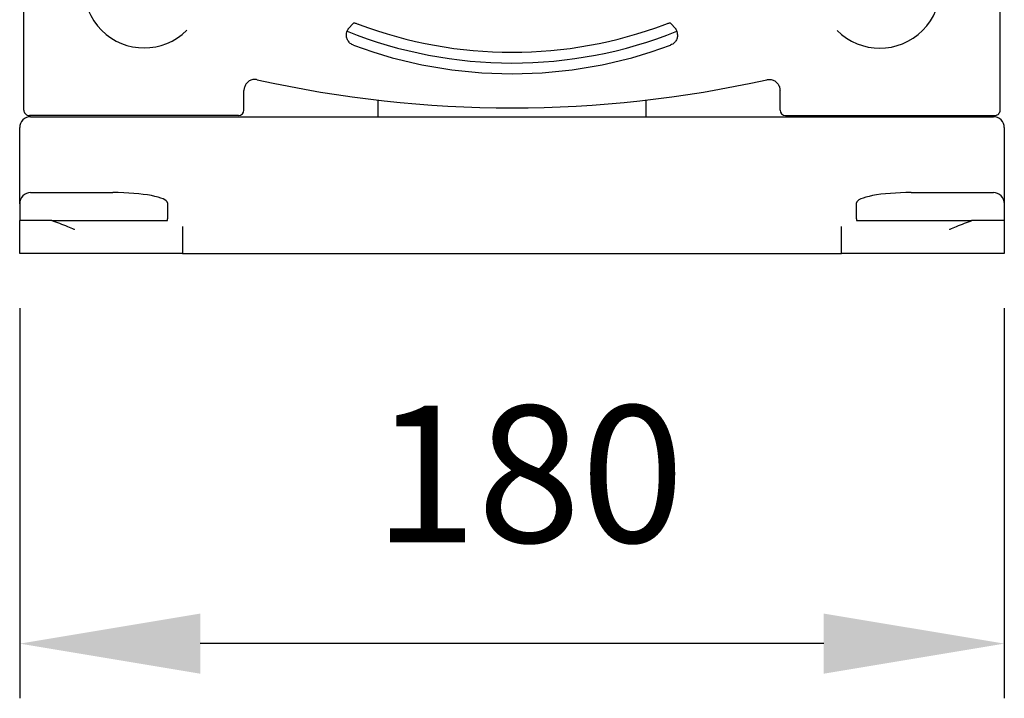
# Model space of a CAD drawing. Units: inches. Extents: x -1 to 2099, y -9 to 2961.
# Drawn here: x 1457 to 1637, y 1512 to 1636 of the extents above; entities that cross this region are included whole.
import ezdxf

# ---------------------------------------------------------------- set-up
doc = ezdxf.new("R2010")
doc.units = ezdxf.units.IN
doc.header["$MEASUREMENT"] = 0
doc.layers.add('Dimension', color=44, linetype='Continuous')
doc.styles.get("Standard").update_dxf_attribs({"font": 'arial.ttf'})
doc.dimstyles.new('ISO-25', dxfattribs={"dimtxt": 2.5, "dimasz": 2.5, "dimexe": 1.25, "dimexo": 0.625, "dimtad": 1, "dimtxsty": 'Standard', "dimcen": 2.5, "dimadec": 0, "dimazin": 0, "dimtfac": 1, "dimtmove": 0, "dimatfit": 3, "dimfxl": 0, "dimarcsym": 0})

# ---------------------------------------------------------------- blocks, each defined once
blk = doc.blocks.new('*D20')
at = {"layer": 'Defpoints', "color": 0, "transparency": 16777216}
for p in [(1456.97, 1593.23), (1636.97, 1593.23), (1456.97, 1521.88)]:
    blk.add_point(p, dxfattribs=at)
at = {"layer": 'Dimension', "color": 0, "lineweight": -2, "transparency": 16777216}
for p, q in [((1456.97, 1583.23), (1456.97, 1511.88)), ((1636.97, 1583.23), (1636.97, 1511.88)), ((1603.97, 1521.88), (1489.97, 1521.88))]:
    blk.add_line(p, q, dxfattribs=at)
at = {"layer": 'Dimension', "color": 0, "transparency": 16777216}
for points in [[(1489.97, 1527.38), (1489.97, 1516.38), (1456.97, 1521.88)], [(1603.97, 1527.38), (1603.97, 1516.38), (1636.97, 1521.88)]]:
    blk.add_solid(points, dxfattribs=at)
at = {"layer": 'Dimension', "color": 0, "transparency": 16777216, "insert": (1550.08, 1549.65), "char_height": 25, "attachment_point": 5}
blk.add_mtext('180', dxfattribs=at)

msp = doc.modelspace()

# ---------------------------------------------------------------- linework, layer by layer
at = {"color": 7, "linetype": 'Continuous', "lineweight": 25}
for p, q in [((1457.73, 1619.44), (1457.73, 1642.2)), ((1636.2, 1619.44), (1636.2, 1642.2)), ((1516.98, 1634.21), (1518.05, 1635.41)), ((1575.89, 1635.41), (1576.96, 1634.21)), ((1497.97, 1619.44), (1497.97, 1623.05)), ((1595.97, 1619.44), (1595.97, 1623.05)), ((1522.47, 1621.27), (1522.47, 1618.23)), ((1571.47, 1618.23), (1571.47, 1621.27)), ((1458.97, 1618.23), (1634.97, 1618.23)), ((1596.97, 1618.44), (1601.97, 1618.44)), ((1601.97, 1618.44), (1635.2, 1618.44)), ((1456.97, 1602.32), (1456.97, 1616.23)), ((1636.97, 1616.23), (1636.97, 1602.32)), ((1458.97, 1604.36), (1473.97, 1604.36)), ((1619.97, 1604.36), (1634.97, 1604.36)), ((1456.97, 1602.32), (1456.97, 1599.23)), ((1483.97, 1602.46), (1483.97, 1599.54)), ((1609.97, 1599.54), (1609.97, 1602.46)), ((1636.97, 1602.32), (1636.97, 1599.23)), ((1456.97, 1593.23), (1456.97, 1599.23)), ((1462.87, 1599.23), (1456.97, 1599.23)), ((1462.87, 1599.23), (1483.72, 1599.23)), ((1483.72, 1599.23), (1483.97, 1599.23)), ((1609.97, 1599.23), (1610.22, 1599.23)), ((1610.22, 1599.23), (1631.06, 1599.23)), ((1636.97, 1599.23), (1631.06, 1599.23)), ((1636.97, 1599.23), (1636.97, 1593.23)), ((1486.72, 1598.14), (1486.72, 1597.76)), ((1486.72, 1597.76), (1486.72, 1593.23)), ((1607.22, 1597.76), (1607.22, 1598.14)), ((1607.22, 1593.23), (1607.22, 1597.76)), ((1466.97, 1593.23), (1456.97, 1593.23)), ((1483.72, 1593.23), (1466.97, 1593.23)), ((1486.72, 1593.23), (1483.72, 1593.23)), ((1486.72, 1593.23), (1501.72, 1593.23)), ((1501.72, 1593.23), (1592.22, 1593.23)), ((1592.22, 1593.23), (1607.22, 1593.23)), ((1610.22, 1593.23), (1607.22, 1593.23)), ((1626.97, 1593.23), (1610.22, 1593.23)), ((1636.97, 1593.23), (1626.97, 1593.23))]:
    msp.add_line(p, q, dxfattribs=at)
msp.add_line((1496.97, 1618.44), (1458.73, 1618.44))
for centre, radius, start, end in [((1479.72, 1641.84), 11.03, 135, 315), ((1614.21, 1641.84), 11.07, 225, 45), ((1546.97, 1709.09), 79.08, 249.294, 290.706), ((1546.97, 1709.09), 81.05, 248.1597, 291.8238), ((1546.97, 1709.09), 83, 249.5691, 290.4309), ((1546.97, 1833.09), 213.24, 257.3869, 282.6131), ((1458.97, 1616.23), 2, 90, 180), ((1634.97, 1616.23), 2, 0, 90)]:
    msp.add_arc(centre, radius, start, end, dxfattribs=at)
for centre, major_axis, ratio, start_param, end_param in [((1496.97, 1619.44), (0.949, -0.316), 0.999619, 5.034193, 6.604761), ((1596.97, 1619.44), (-0.949, -0.316), 0.999619, 5.96161, 7.532178), ((1458.97, 1602.32), (0, 2.04), 0.982424, 0, 1.570796), ((1473.97, 1602.46), (10, 0), 0.19, 0, 1.570796), ((1619.97, 1602.46), (10, 0), 0.19, 1.570796, 3.141593), ((1634.97, 1602.32), (0, 2.04), 0.982424, 4.712389, 6.283185)]:
    msp.add_ellipse(centre, major_axis=major_axis, ratio=ratio, start_param=start_param, end_param=end_param, dxfattribs=at)
for points, knots in [([(1518.05, 1635.41), (1518.06, 1635.41), (1518.09, 1635.42), (1518.27, 1635.37), (1518.52, 1635.29), (1518.78, 1635.2), (1518.94, 1635.14), (1519, 1635.11)], [0, 0, 0, 0, 0.218784, 0.437573, 0.656307, 0.874739, 1, 1, 1, 1]), ([(1574.93, 1635.11), (1575.03, 1635.15), (1575.25, 1635.23), (1575.53, 1635.33), (1575.75, 1635.39), (1575.86, 1635.42), (1575.88, 1635.41), (1575.89, 1635.41)], [0, 0, 0, 0, 0.217856, 0.4357, 0.653871, 0.872427, 1, 1, 1, 1]), ([(1516.69, 1633.25), (1516.7, 1633.35), (1516.72, 1633.56), (1516.79, 1633.8), (1516.84, 1633.91), (1516.86, 1633.96)], [0, 0, 0, 0, 0.381192, 0.762728, 1, 1, 1, 1]), ([(1517.99, 1631.31), (1517.79, 1631.41), (1517.38, 1631.61), (1516.95, 1632.14), (1516.71, 1632.71), (1516.7, 1633.09), (1516.69, 1633.25)], [0, 0, 0, 0, 0.270557, 0.541117, 0.811579, 1, 1, 1, 1]), ([(1516.98, 1634.21), (1516.97, 1634.19), (1516.95, 1634.16), (1516.89, 1634.03), (1516.86, 1633.96)], [0, 0, 0, 0, 0.4822598, 1, 1, 1, 1]), ([(1577.24, 1633.25), (1577.23, 1633.02), (1577.2, 1632.57), (1576.87, 1631.97), (1576.43, 1631.53), (1576.08, 1631.38), (1575.94, 1631.31)], [0, 0, 0, 0, 0.270546, 0.541097, 0.811546, 1, 1, 1, 1]), ([(1577.08, 1633.96), (1577.05, 1634.02), (1576.99, 1634.16), (1576.97, 1634.19), (1576.96, 1634.21)], [0, 0, 0, 0, 0.482264, 1, 1, 1, 1]), ([(1577.24, 1633.25), (1577.23, 1633.35), (1577.22, 1633.56), (1577.14, 1633.8), (1577.1, 1633.91), (1577.08, 1633.96)], [0, 0, 0, 0, 0.381192, 0.762728, 1, 1, 1, 1]), ([(1500.4, 1625), (1500.18, 1625.03), (1499.73, 1625.08), (1499.07, 1624.88), (1498.52, 1624.48), (1498.13, 1623.92), (1497.98, 1623.41), (1497.97, 1623.12), (1497.97, 1623.05)], [0, 0, 0, 0, 0.188427, 0.376856, 0.565215, 0.753476, 0.941724, 1, 1, 1, 1]), ([(1593.53, 1625), (1593.75, 1625.03), (1594.2, 1625.08), (1594.86, 1624.88), (1595.42, 1624.48), (1595.81, 1623.92), (1595.96, 1623.41), (1595.96, 1623.12), (1595.97, 1623.05)], [0, 0, 0, 0, 0.188427, 0.376856, 0.565215, 0.753476, 0.941724, 1, 1, 1, 1]), ([(1457.73, 1619.44), (1457.74, 1619.33), (1457.76, 1619.1), (1457.94, 1618.8), (1458.19, 1618.58), (1458.47, 1618.46), (1458.66, 1618.45), (1458.73, 1618.44)], [0, 0, 0, 0, 0.214649, 0.429293, 0.643937, 0.858614, 1, 1, 1, 1]), ([(1635.2, 1618.44), (1635.31, 1618.45), (1635.54, 1618.47), (1635.84, 1618.65), (1636.07, 1618.9), (1636.19, 1619.18), (1636.2, 1619.37), (1636.2, 1619.44)], [0, 0, 0, 0, 0.21473, 0.429458, 0.644173, 0.858835, 1, 1, 1, 1]), ([(1466.97, 1597.57), (1466.96, 1597.58), (1466.56, 1597.75), (1465.18, 1598.38), (1463.83, 1598.88), (1462.87, 1599.23)], [0, 0, 0, 0, 0.00442, 0.290197, 1, 1, 1, 1]), ([(1483.97, 1599.23), (1483.97, 1599.34), (1483.97, 1599.48), (1483.97, 1599.53), (1483.97, 1599.54)], [0, 0, 0, 0, 0.828265, 1, 1, 1, 1]), ([(1609.97, 1599.54), (1609.97, 1599.48), (1609.97, 1599.41), (1609.97, 1599.25), (1609.97, 1599.23)], [0, 0, 0, 0, 0.828263, 1, 1, 1, 1]), ([(1631.06, 1599.23), (1630.1, 1598.88), (1628.75, 1598.38), (1627.37, 1597.75), (1626.97, 1597.58), (1626.97, 1597.57)], [0, 0, 0, 0, 0.709803, 0.99558, 1, 1, 1, 1])]:
    msp.add_open_spline(points, degree=3, knots=knots, dxfattribs=at)

# ---------------------------------------------------------------- dimensions: what is measured, and where the dimension line sits
at = {"layer": 'Dimension'}
dim = msp.add_linear_dim(base=(1456.97, 1521.88), p1=(1636.97, 1593.23), p2=(1456.97, 1593.23), dimstyle='ISO-25', override={"dimtxt": 25, "dimasz": 33, "dimexe": 10, "dimexo": 10, "dimgap": 15, "dimtih": 1, "dimtoh": 1, "dimdec": 0, "dimadec": 2, "dimtzin": 0}, dxfattribs=at)
dim.commit()
dim.dimension.update_dxf_attribs({"geometry": '*D20', "text_midpoint": (1550.08, 1521.88), "dimtype": 160})

doc.saveas('drawing.dxf')
